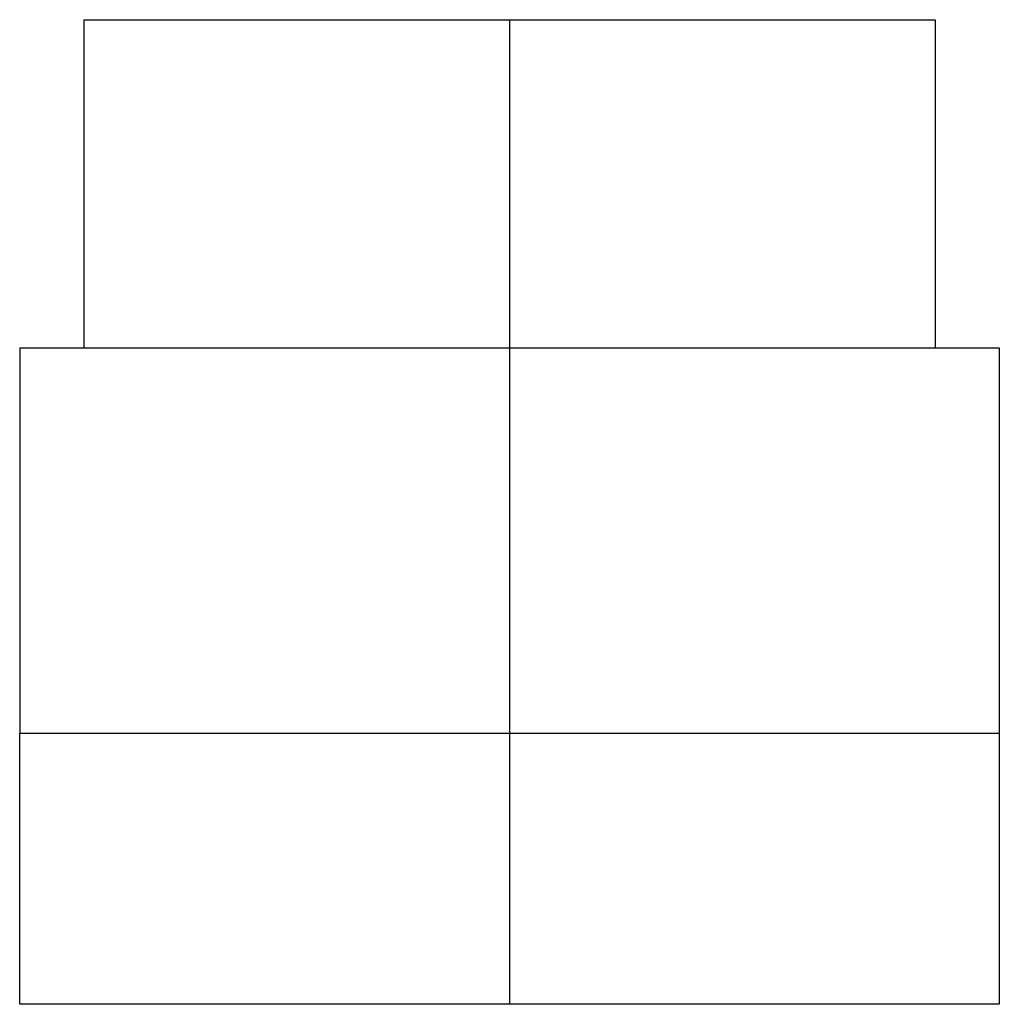
# Model space of a CAD drawing. Extents: x -2.06 to 2.06, y 0 to 4.14.
import ezdxf

# ---------------------------------------------------------------- set-up
doc = ezdxf.new("R2010")
doc.units = 0
doc.layers.get('0').update_dxf_attribs({"linetype": 'CONTINUOUS'})

msp = doc.modelspace()

# ---------------------------------------------------------------- linework, layer by layer
at = {"color": 7, "linetype": 'CONTINUOUS'}
for p, q in [((-1.79, 4.14), (1.79, 4.14)), ((-1.79, 4.14), (-1.79, 2.76)), ((1.79, 4.14), (1.79, 2.76)), ((-2.06, 2.76), (2.06, 2.76)), ((-2.06, 2.76), (-2.06, 1.14)), ((2.06, 2.76), (2.06, 1.14)), ((-2.06, 1.14), (2.06, 1.14)), ((-2.06, 0), (-2.06, 1.14)), ((2.06, 1.14), (2.06, 0)), ((2.06, 0), (-2.06, 0))]:
    msp.add_line(p, q, dxfattribs=at)
at = {"color": 3, "linetype": 'CONTINUOUS'}
msp.add_line((0, 4.14), (0, 0), dxfattribs=at)

doc.saveas('drawing.dxf')
